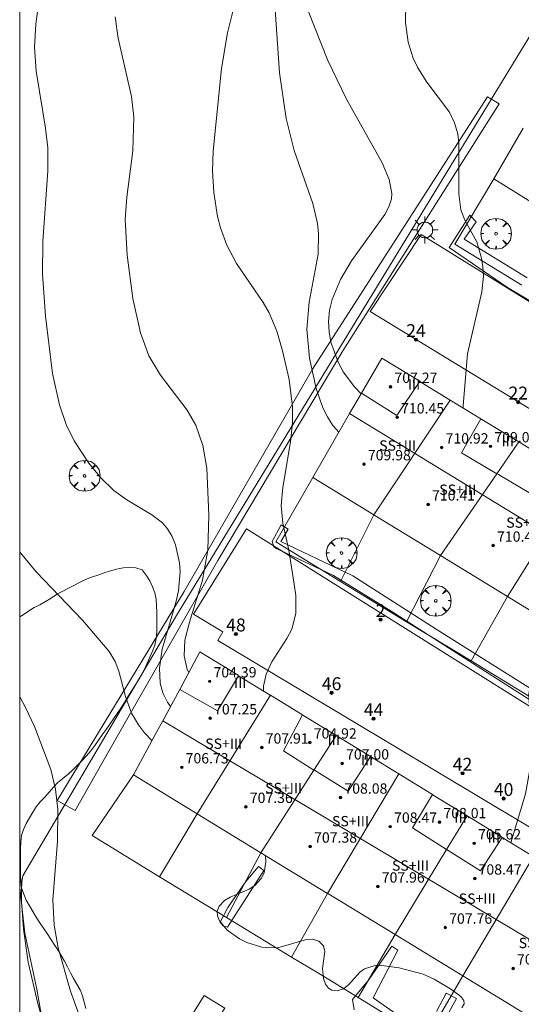
# Model space of a CAD drawing. Units: millimetres. Extents: x 425000 to 426004, y 4482499 to 4483001.
# Drawn here: x 425000 to 425039, y 4482709 to 4482786 of the extents above; entities that cross this region are included whole.
import ezdxf

# ---------------------------------------------------------------- set-up
doc = ezdxf.new("R2010")
doc.units = ezdxf.units.MM
doc.header["$MEASUREMENT"] = 0
doc.layers.get('0').update_dxf_attribs({"lineweight": 9})
for name, color, linetype, lineweight in [('1', 7, 'Continuous', 9), ('f012003p_num_plantas', 252, 'Continuous', 9), ('f022001p_portal', 7, 'Continuous', 9), ('f022001p_portal_texto', 7, 'Continuous', 9), ('f050002l_curvanivel_cgn', 23, 'Continuous', 9), ('f050002l_curvanivel_mae', 213, 'Continuous', 9), ('f050009p_puntocotaconstruccionelevada', 211, 'Continuous', 9), ('f060140s_arboladourbano', 92, 'Continuous', 9), ('f061013p_arbol', 91, 'Continuous', 9), ('f070045l_muro_mur', 30, 'MURO2', 9), ('f070045l_muro_tap', 11, 'MURO2', 9), ('f070047l_seto', 91, 'Continuous', 9), ('f070056l_edificacion_med', 221, 'Continuous', 9), ('f070056s_edificacion_edi', 240, 'Continuous', 9), ('f070058l_elementoconstruido_bordillo', 30, 'Continuous', 9), ('f081055p_farola', 7, 'Continuous', 9), ('HOJAS', 7, 'Continuous', 9)]:
    doc.layers.add(name, color=color, linetype=linetype, lineweight=lineweight)
doc.styles.get("Standard").update_dxf_attribs({"font": 'arial.ttf'})
doc.styles.add('Style-s7210005_h', font='txt')
doc.linetypes.add('MURO2', pattern='A,3.1e-05,[1,muro2.shx,S=1,R=0,X=0,Y=0],-3.058844', length=3.058875)

# ---------------------------------------------------------------- blocks, each defined once
blk = doc.blocks.new('TVK2852N_ACAD_1_FMEBLOCK1')
at = {"layer": 'HOJAS'}
blk.add_lwpolyline([(-500, 250), (500, 250), (500, -250), (-500, -250)], close=True, dxfattribs=at)
blk = doc.blocks.new('punto_cota_construccion_elevada')
at = {"layer": 'f050009p_puntocotaconstruccionelevada'}
h = blk.add_hatch(color=256, dxfattribs=at)
h.dxf.hatch_style = 1
edge = h.paths.add_edge_path()
edge.add_arc((0, 0), 0.1, 0, 360)
blk.add_circle((0, 0), 0.1, dxfattribs=at)
blk = doc.blocks.new('arbol')
at = {"color": 0, "linetype": 'Continuous', "lineweight": 0, "flags": 128}
for points in [[(0.96, 0.012), (1.2, 0.036), (1.128, 0.468), (0.888, 0.804), (0.528, 0.528), (0.816, 0.876), (0.48, 1.104), (0.048, 1.176), (0.012, 0.96), (-0.048, 1.176), (-0.48, 1.104), (-0.816, 0.876), (-0.504, 0.528), (-0.864, 0.804), (-1.104, 0.468), (-1.188, 0.036), (-0.936, 0.012)], [(-0.936, 0.012), (-1.188, -0.048), (-1.104, -0.48), (-0.864, -0.804), (-0.504, -0.504), (-0.816, -0.876), (-0.48, -1.116)], [(-0.48, -1.116), (-0.048, -1.188), (0.012, -0.936), (0.048, -1.188), (0.48, -1.116), (0.816, -0.876), (0.528, -0.504), (0.888, -0.804), (1.128, -0.48), (1.2, -0.048), (0.96, 0.012)]]:
    blk.add_lwpolyline(points, dxfattribs=at)
at = {"color": 0, "linetype": 'Continuous', "lineweight": 0, "extrusion": (0, 0, -1)}
for start, end in [(180.0229, 7.59464), (7.22334, 180.0229)]:
    blk.add_arc((0, 0), 0.104, start, end, dxfattribs=at)
blk = doc.blocks.new('farola')
at = {"layer": '1'}
for points in [[(0, 1.05, 0), (0, 0.6, 0)], [(-1.05, 0, 0), (-0.59, 0, 0)], [(-0.75, 0.75, 0), (-0.42, 0.42, 0)], [(0.01, 0.61, 0), (0.09, 0.6, 0), (0.16, 0.58, 0), (0.24, 0.57, 0), (0.3, 0.52, 0), (0.37, 0.49, 0), (0.43, 0.43, 0), (0.48, 0.39, 0), (0.52, 0.31, 0), (0.57, 0.25, 0), (0.6, 0.18, 0), (0.61, 0.1, 0), (0.61, 0.03, 0), (0.61, -0.03, 0), (0.61, -0.11, 0), (0.6, -0.18, 0), (0.57, -0.26, 0), (0.52, -0.32, 0), (0.48, -0.39, 0), (0.43, -0.44, 0), (0.37, -0.5, 0), (0.3, -0.53, 0), (0.24, -0.57, 0), (0.16, -0.59, 0), (0.09, -0.6, 0), (0, -0.62, 0), (-0.06, -0.6, 0), (-0.14, -0.59, 0), (-0.21, -0.57, 0), (-0.27, -0.53, 0), (-0.35, -0.5, 0), (-0.41, -0.44, 0), (-0.45, -0.39, 0), (-0.5, -0.32, 0), (-0.54, -0.26, 0), (-0.57, -0.18, 0), (-0.59, -0.11, 0), (-0.59, -0.03, 0), (-0.59, 0.03, 0), (-0.59, 0.1, 0), (-0.57, 0.18, 0), (-0.54, 0.25, 0), (-0.5, 0.31, 0), (-0.45, 0.39, 0), (-0.41, 0.43, 0), (-0.35, 0.49, 0), (-0.27, 0.52, 0), (-0.21, 0.57, 0), (-0.14, 0.58, 0), (-0.06, 0.6, 0), (0.01, 0.61, 0)], [(0.75, 0.75, 0), (0.43, 0.43, 0)], [(1.05, 0, 0), (0.61, 0, 0)], [(-0.75, -0.74, 0), (-0.42, -0.41, 0)], [(0, -1.05, 0), (0, -0.62, 0)], [(0.75, -0.75, 0), (0.43, -0.44, 0)]]:
    blk.add_polyline3d(points, dxfattribs=at)
blk = doc.blocks.new('portal_catastro')
at = {"layer": 'f022001p_portal'}
h = blk.add_hatch(color=256, dxfattribs=at)
h.dxf.hatch_style = 1
edge = h.paths.add_edge_path()
edge.add_arc((0, 0), 0.125, 0, 360)
blk.add_circle((0, 0), 0.125, dxfattribs=at)

msp = doc.modelspace()

# ---------------------------------------------------------------- linework, layer by layer
at = {"layer": 'f050002l_curvanivel_cgn'}
for points in [[(425017.483, 4482789.998, 697), (425016.099, 4482784.478, 697), (425015.631, 4482781.731, 697), (425015.006, 4482775.312, 697), (425014.952, 4482773.791, 697), (425015.037, 4482772.117, 697), (425015.332, 4482770.273, 697), (425015.563, 4482769.375, 697), (425016.046, 4482768.047, 697), (425016.801, 4482766.623, 697), (425018.873, 4482763.603, 697), (425019.325, 4482762.814, 697), (425019.921, 4482761.373, 697), (425020.367, 4482759.857, 697), (425020.891, 4482757.64, 697), (425021.152, 4482755.525, 697), (425021.139, 4482754.289, 697), (425020.996, 4482752.807, 697), (425020.391, 4482749.284, 697), (425020.259, 4482747.87, 697), (425020.398, 4482746.522, 697), (425020.852, 4482744.42, 697), (425021.286, 4482741.789, 697), (425021.393, 4482740.915, 697), (425021.407, 4482739.523, 697), (425021.105, 4482738.315, 697), (425020.714, 4482737.575, 697), (425019.54, 4482735.782, 697), (425019.115, 4482734.81, 697), (425018.902, 4482733.886, 697), (425018.89, 4482733.525, 697)], [(425021.386, 4482788.697, 699), (425023.897, 4482782.346, 699), (425025.325, 4482779.359, 699), (425028.083, 4482774.428, 699), (425028.645, 4482773.118, 699), (425028.846, 4482772.05, 699), (425028.814, 4482771.623, 699), (425028.621, 4482771.01, 699), (425028.294, 4482770.41, 699), (425025.707, 4482766.834, 699), (425024.858, 4482765.377, 699), (425024.216, 4482763.828, 699), (425024.017, 4482763.021, 699), (425023.929, 4482762.128, 699), (425023.976, 4482761.32, 699), (425024.128, 4482760.519, 699), (425024.685, 4482758.971, 699), (425025.076, 4482758.24, 699), (425025.951, 4482757.064, 699), (425026.469, 4482756.541, 699)], [(425019.717, 4482787.423, 698), (425020.134, 4482781.394, 698), (425020.658, 4482777.863, 698), (425021.27, 4482775.387, 698), (425022.715, 4482771.258, 698), (425023.075, 4482769.71, 698), (425023.163, 4482768.925, 698), (425023.124, 4482767.351, 698), (425022.447, 4482763.64, 698), (425022.268, 4482761.546, 698), (425022.46, 4482759.303, 698), (425022.976, 4482756.948, 698), (425023.502, 4482755.442, 698), (425023.851, 4482754.739, 698), (425024.281, 4482754.077, 698), (425024.742, 4482753.553, 698)], [(425007.391, 4482785.726, 696), (425007.632, 4482784.065, 696), (425008.656, 4482779.552, 696), (425008.843, 4482777.977, 696), (425008.773, 4482775.35, 696), (425008.303, 4482771.752, 696), (425008.187, 4482770.04, 696), (425008.338, 4482767.256, 696), (425008.758, 4482763.913, 696), (425009.368, 4482761.248, 696), (425010.01, 4482759.483, 696), (425010.919, 4482757.982, 696), (425012.993, 4482755.274, 696), (425013.646, 4482754.107, 696), (425014.207, 4482752.538, 696), (425014.496, 4482750.767, 696), (425014.671, 4482747.13, 696), (425014.586, 4482744.423, 696), (425014.179, 4482742.091, 696), (425013.167, 4482738.849, 696), (425012.806, 4482737.449, 696), (425012.742, 4482736.23, 696), (425012.993, 4482735.174, 696), (425013.103, 4482734.939, 696)], [(425000, 4482744.32, 694), (425000.066, 4482744.225, 694), (425001.28, 4482742.748, 694), (425004.858, 4482738.991, 694), (425006.939, 4482736.568, 694), (425007.394, 4482735.788, 694), (425007.689, 4482735.052, 694), (425008.2, 4482733.095, 694), (425008.661, 4482731.792, 694), (425009.204, 4482730.881, 694), (425009.677, 4482730.273, 694), (425010.251, 4482729.667, 694)], [(425040.568, 4482739.145, 698), (425040.649, 4482738.722, 698), (425040.622, 4482737.538, 698), (425040.332, 4482736.352, 698), (425039.645, 4482734.393, 698), (425039.458, 4482733.259, 698), (425039.67, 4482729.506, 698), (425039.521, 4482727.269, 698), (425039.194, 4482725.56, 698), (425038.07, 4482721.763, 698)], [(425000, 4482733.072, 693), (425000.462, 4482732.238, 693), (425001.151, 4482730.768, 693), (425002.405, 4482727.431, 693), (425002.788, 4482725.923, 693), (425002.959, 4482724.33, 693), (425002.926, 4482721.888, 693), (425002.562, 4482717.332, 693), (425002.662, 4482715.368, 693), (425002.98, 4482713.609, 693), (425003.927, 4482710.266, 693), (425007.106, 4482701.508, 693)], [(425019.042, 4482720.773, 694), (425019.087, 4482720.293, 694), (425018.945, 4482719.435, 694), (425018.72, 4482718.98, 694), (425018.226, 4482718.445, 694), (425017.777, 4482718.172, 694), (425016.306, 4482717.544, 694), (425015.883, 4482717.293, 694), (425015.454, 4482716.861, 694), (425015.303, 4482716.456, 694), (425015.327, 4482716.088, 694), (425015.481, 4482715.714, 694), (425016.086, 4482714.988, 694), (425017.028, 4482714.311, 694), (425017.612, 4482714.022, 694), (425018.757, 4482713.676, 694), (425019.288, 4482713.615, 694), (425020.094, 4482713.65, 694), (425022.223, 4482714.266, 694), (425022.663, 4482714.287, 694), (425023.192, 4482714.131, 694), (425023.539, 4482713.773, 694), (425023.646, 4482713.35, 694), (425023.473, 4482712.023, 694), (425023.543, 4482711.234, 694), (425023.703, 4482710.819, 694), (425023.947, 4482710.498, 694), (425024.192, 4482710.343, 694), (425024.615, 4482710.283, 694), (425025.108, 4482710.454, 694), (425025.508, 4482710.771, 694), (425026.369, 4482711.733, 694), (425026.725, 4482711.993, 694), (425027.474, 4482712.22, 694), (425028.071, 4482712.244, 694), (425029.401, 4482712.082, 694), (425031.274, 4482711.574, 694), (425032.13, 4482711.206, 694), (425033.467, 4482710.397, 694), (425034.187, 4482709.858, 694), (425034.422, 4482709.553, 694), (425034.439, 4482709.276, 694), (425034.269, 4482708.974, 694)], [(425000, 4482718.28, 692), (425000.406, 4482714.757, 692), (425001.324, 4482710.422, 692), (425001.986, 4482706.732, 692)]]:
    msp.add_polyline3d(points, dxfattribs=at)
at = {"layer": 'f050002l_curvanivel_mae'}
for points in [[(425001.665, 4482788.303, 695), (425001.242, 4482785.171, 695), (425001.143, 4482783.365, 695), (425001.271, 4482781.508, 695), (425001.998, 4482777.105, 695), (425002.174, 4482775.578, 695), (425002.183, 4482773.794, 695), (425001.799, 4482768.336, 695), (425001.781, 4482765.817, 695), (425001.996, 4482762.552, 695), (425002.552, 4482758.116, 695), (425003.088, 4482755.67, 695), (425003.615, 4482754.144, 695), (425004.224, 4482752.894, 695), (425005.372, 4482751.156, 695), (425006.295, 4482750.011, 695), (425007.289, 4482749.052, 695), (425008.297, 4482748.311, 695), (425010.253, 4482747.168, 695), (425011.063, 4482746.531, 695), (425011.462, 4482746.064, 695), (425011.813, 4482745.483, 695), (425012.081, 4482744.844, 695), (425012.387, 4482743.447, 695), (425012.427, 4482742.735, 695), (425012.309, 4482741.277, 695), (425012.112, 4482740.366, 695), (425011.051, 4482736.744, 695), (425010.833, 4482735.271, 695), (425010.895, 4482734.121, 695), (425011.099, 4482733.376, 695), (425011.459, 4482732.636, 695), (425011.682, 4482732.31, 695)], [(425029.935, 4482786.819, 700), (425029.907, 4482785.295, 700), (425030.123, 4482783.756, 700), (425030.506, 4482782.529, 700), (425030.857, 4482781.775, 700), (425031.547, 4482780.656, 700), (425033.302, 4482778.333, 700), (425033.705, 4482777.521, 700), (425033.948, 4482776.662, 700), (425034.05, 4482775.946, 700), (425034.044, 4482772.026, 700), (425034.192, 4482770.773, 700), (425034.495, 4482769.982, 700), (425035.421, 4482768.291, 700), (425035.795, 4482767.031, 700), (425035.899, 4482766.355, 700), (425035.938, 4482765.663, 700), (425035.832, 4482764.422, 700), (425034.715, 4482759.639, 700), (425034.365, 4482755.618, 700), (425034.362, 4482755.434, 700)]]:
    msp.add_polyline3d(points, dxfattribs=at)
at = {"layer": 'f060140s_arboladourbano'}
msp.add_polyline3d([(425000, 4482687.402, 28.84), (425000, 4482739.256, 28.84), (425000.262, 4482739.419, 28.84), (425000.68, 4482739.709, 28.84), (425001.112, 4482739.97, 28.84), (425001.566, 4482740.191, 28.84), (425002.008, 4482740.434, 28.84), (425002.434, 4482740.712, 28.84), (425002.857, 4482740.978, 28.84), (425003.304, 4482741.212, 28.84), (425003.743, 4482741.452, 28.84), (425004.192, 4482741.69, 28.84), (425004.641, 4482741.924, 28.84), (425005.103, 4482742.139, 28.84), (425005.578, 4482742.318, 28.84), (425006.064, 4482742.487, 28.84), (425006.541, 4482742.664, 28.84), (425007.027, 4482742.825, 28.84), (425007.514, 4482742.962, 28.84), (425008.013, 4482743.04, 28.84), (425008.514, 4482743.067, 28.84), (425009.014, 4482743.045, 28.84), (425009.496, 4482742.885, 28.84), (425009.811, 4482742.494, 28.84), (425010.081, 4482742.056, 28.84), (425010.286, 4482741.591, 28.84), (425010.467, 4482741.121, 28.84), (425010.581, 4482740.631, 28.84), (425010.616, 4482740.118, 28.84), (425010.619, 4482739.606, 28.84), (425010.62, 4482739.1, 28.84), (425010.62, 4482738.587, 28.84), (425010.62, 4482738.075, 28.84), (425010.587, 4482737.569, 28.84), (425010.484, 4482737.067, 28.84), (425010.299, 4482736.601, 28.84), (425010.1, 4482736.127, 28.84), (425009.894, 4482735.667, 28.84), (425009.674, 4482735.215, 28.84), (425009.444, 4482734.766, 28.84), (425009.193, 4482734.326, 28.84), (425008.916, 4482733.906, 28.84), (425008.638, 4482733.487, 28.84), (425008.376, 4482733.055, 28.84), (425008.122, 4482732.613, 28.84), (425007.852, 4482732.185, 28.84), (425007.561, 4482731.761, 28.84), (425007.273, 4482731.35, 28.84), (425006.988, 4482730.937, 28.84), (425006.695, 4482730.53, 28.84), (425006.395, 4482730.123, 28.84), (425006.103, 4482729.711, 28.84), (425005.814, 4482729.295, 28.84), (425005.511, 4482728.883, 28.84), (425005.192, 4482728.494, 28.84), (425004.84, 4482728.123, 28.84), (425004.484, 4482727.759, 28.84), (425004.122, 4482727.401, 28.84), (425003.751, 4482727.061, 28.84), (425003.351, 4482726.744, 28.84), (425002.962, 4482726.419, 28.84), (425002.609, 4482726.054, 28.84), (425002.284, 4482725.671, 28.84), (425001.944, 4482725.297, 28.84), (425001.59, 4482724.942, 28.84), (425001.282, 4482724.543, 28.84), (425001.016, 4482724.117, 28.84), (425000.757, 4482723.682, 28.84), (425000.506, 4482723.249, 28.84), (425000.288, 4482722.796, 28.84), (425000.129, 4482722.313, 28.84), (425000.079, 4482721.81, 28.84), (425000.063, 4482721.31, 28.84), (425000.062, 4482720.81, 28.84), (425000.061, 4482720.303, 28.84), (425000.061, 4482719.789, 28.84), (425000.061, 4482719.279, 28.84), (425000.077, 4482718.769, 28.84), (425000.147, 4482718.263, 28.84), (425000.31, 4482717.785, 28.84), (425000.508, 4482717.315, 28.84), (425000.757, 4482716.869, 28.84), (425001.015, 4482716.429, 28.84), (425001.278, 4482715.988, 28.84), (425001.56, 4482715.559, 28.84), (425001.848, 4482715.141, 28.84), (425002.136, 4482714.724, 28.84), (425002.404, 4482714.302, 28.84), (425002.675, 4482713.878, 28.84), (425002.954, 4482713.461, 28.84), (425003.225, 4482713.033, 28.84), (425003.473, 4482712.592, 28.84), (425003.707, 4482712.141, 28.84), (425003.935, 4482711.691, 28.84), (425004.173, 4482711.246, 28.84), (425004.427, 4482710.814, 28.84), (425004.681, 4482710.379, 28.84), (425004.874, 4482709.903, 28.84), (425004.998, 4482709.408, 28.84), (425005.115, 4482708.921, 28.84)], dxfattribs=at)
at = {"layer": 'f070045l_muro_mur'}
msp.add_polyline3d([(425015.382, 4482677.248, 692.43), (425012.502, 4482685.218, 693.271), (425006.903, 4482696.693, 692.655), (425003.868, 4482701.822, 692.655), (425002.334, 4482705.949, 0.27), (425001.408, 4482709.305, 692.863), (425000.647, 4482712.515, 133.581), (425000.297, 4482715.062, 0), (425000.143, 4482717.239, 0), (425000.131, 4482718.103, 0), (425000.167, 4482718.76, 0), (425000.242, 4482719.209, 693.419), (425011.592, 4482738.399, 696.674), (425012.322, 4482739.629, 696.674), (425040.772, 4482786.266, 700.909)], dxfattribs=at)
at = {"layer": 'f070045l_muro_tap'}
for p, q in [((425027.452, 4482747.159, 698.378), (425024.862, 4482741.999, 697.314)), ((425032.612, 4482744.009, 698.59), (425029.992, 4482738.879, 698.59)), ((425024.862, 4482741.999, 697.314), (425029.992, 4482738.879, 698.59)), ((425037.812, 4482740.828, 698.59), (425034.992, 4482735.838, 698.59)), ((425029.992, 4482738.879, 698.59), (425034.992, 4482735.838, 698.59)), ((425034.992, 4482735.838, 698.59), (425040.192, 4482732.678, 698.469)), ((425013.752, 4482723.999, 694.521), (425010.842, 4482719.129, 694.521)), ((425018.702, 4482720.979, 694.521), (425016.032, 4482715.969, 694.521)), ((425016.032, 4482715.969, 694.521), (425010.842, 4482719.129, 694.521)), ((425023.862, 4482717.838, 696.446), (425021.072, 4482712.908, 694.247)), ((425021.072, 4482712.908, 694.247), (425016.032, 4482715.969, 694.521)), ((425029.092, 4482714.658, 696.071), (425026.242, 4482709.768, 694.247)), ((425034.352, 4482711.448, 696.071), (425031.502, 4482706.568, 696.071)), ((425031.502, 4482706.568, 696.071), (425026.242, 4482709.768, 694.247))]:
    msp.add_line(p, q, dxfattribs=at)
for points in [[(425038.912, 4482764.939, 700.073), (425033.722, 4482768.109, 700.423), (425036.742, 4482773.169, 700.423)], [(425022.722, 4482750.059, 698.378), (425019.842, 4482745.059, 698.378), (425024.862, 4482741.999, 697.314)], [(425010.842, 4482719.129, 694.521), (425005.622, 4482722.309, 693.419), (425008.812, 4482727.009, 693.503)], [(425026.242, 4482709.768, 694.247), (425023.152, 4482711.648, 694.247), (425021.072, 4482712.908, 694.247)]]:
    msp.add_polyline3d(points, dxfattribs=at)
at = {"layer": 'f070047l_seto'}
for points in [[(425036.265, 4482779.524, 700.501), (425037.174, 4482778.981, 700.501), (425025.044, 4482759.856, 699.605), (425015.364, 4482743.616, 696.674), (425007.557, 4482729.978, 693.503), (425004.305, 4482724.257, 693.419), (425002.908, 4482725.037, 693.503), (425012.741, 4482741.209, 696.674), (425022.697, 4482758.44, 699.605), (425036.265, 4482779.524, 700.501)], [(425034.884, 4482770.373, 700.423), (425033.293, 4482767.867, 700.423), (425037.812, 4482764.762, 700.073), (425039.905, 4482763.523, 700.633)], [(425039.334, 4482765.509, 701.008), (425034.459, 4482768.501, 700.423), (425035.377, 4482769.851, 700.423), (425034.884, 4482770.373, 700.423)], [(425020.265, 4482746.382, 698.378), (425020.811, 4482746.036, 698.378), (425020.245, 4482745.104, 698.378), (425025.825, 4482742.44, 697.314), (425032.574, 4482738.13, 698.59), (425039.868, 4482733.538, 698.469), (425040.704, 4482733.035, 698.469), (425040.198, 4482732.423, 698.469), (425028.79, 4482739.69, 697.314), (425024.324, 4482742.458, 697.314), (425019.722, 4482744.617, 697.314), (425019.567, 4482745.081, 698.378), (425020.265, 4482746.382, 698.378)], [(425018.519, 4482719.93, 694.521), (425018.919, 4482719.614, 694.521), (425016.112, 4482715.227, 694.521), (425015.781, 4482715.316, 694.521), (425015.552, 4482715.6, 694.521), (425016.137, 4482716.752, 694.521), (425017.536, 4482718.752, 694.521), (425018.519, 4482719.93, 694.521)], [(425025.914, 4482708.82, 694.247), (425025.807, 4482709.618, 694.247), (425027.048, 4482711.121, 694.247), (425028.834, 4482713.762, 694.247)], [(425028.834, 4482713.762, 694.247), (425029.298, 4482713.447, 696.071), (425027.408, 4482709.755, 694.247), (425029.712, 4482708.112, 696.071)], [(425032.306, 4482708.685, 696.071), (425033.062, 4482710.123, 696.071), (425033.845, 4482709.698, 696.071), (425032.285, 4482706.837, 696.071)]]:
    msp.add_polyline3d(points, dxfattribs=at)
at = {"layer": 'f070056l_edificacion_med'}
for p, q in [((425027.452, 4482747.16, 698.378), (425033.372, 4482756.04, 700.073)), ((425088.543, 4482716.578, 706.139), (425025.575, 4482754.993, 706.139)), ((425037.812, 4482740.83, 698.59), (425043.442, 4482749.89, 701.112)), ((425013.752, 4482724, 694.521), (425019.452, 4482733.18, 697.563)), ((425072.552, 4482694.562, 711.909), (425011.085, 4482731.209, 711.339)), ((425023.862, 4482717.84, 696.446), (425029.382, 4482727.09, 697.871)), ((425034.352, 4482711.449, 696.071), (425039.822, 4482720.689, 698.386))]:
    msp.add_line(p, q, dxfattribs=at)
for points in [[(425026.492, 4482756.58, 699.605), (425029.242, 4482754.84, 699.931), (425031.002, 4482757.5, 700.073)], [(425035.742, 4482754.59, 699.931), (425034.252, 4482751.97, 699.931), (425036.982, 4482750.34, 699.931), (425037.102, 4482750.27, 699.931), (425039.582, 4482748.8, 701.112), (425041.162, 4482751.28, 701.112)], [(425032.612, 4482744.01, 698.59), (425036.982, 4482750.34, 699.931), (425038.682, 4482752.8, 699.931)], [(425012.402, 4482733.64, 696.503), (425015.332, 4482731.98, 696.503), (425016.972, 4482734.7, 696.503)], [(425021.932, 4482731.66, 697.563), (425020.452, 4482728.87, 697.563), (425022.812, 4482727.39, 697.563), (425022.862, 4482727.37, 697.563), (425025.472, 4482725.75, 697.563), (425027.192, 4482728.44, 697.563)], [(425018.702, 4482720.98, 694.521), (425022.812, 4482727.39, 697.563), (425024.532, 4482730.06, 697.563)], [(425032.002, 4482725.49, 697.871), (425030.442, 4482722.92, 697.723), (425033.082, 4482721.229, 697.723), (425033.202, 4482721.159, 697.723), (425035.712, 4482719.579, 697.723), (425037.392, 4482722.179, 697.723)], [(425029.092, 4482714.659, 696.071), (425033.082, 4482721.229, 697.723), (425034.672, 4482723.849, 697.723)]]:
    msp.add_polyline3d(points, dxfattribs=at)
at = {"layer": 'f070056s_edificacion_edi'}
for points in [[(425041.542, 4482770.22, 701.008), (425036.742, 4482773.17, 700.423), (425039.023, 4482777.106, 700.858)], [(425042.902, 4482737.719, 700.275), (425037.812, 4482740.83, 698.59), (425032.612, 4482744.01, 698.59), (425027.532, 4482747.11, 698.378), (425027.452, 4482747.16, 698.378), (425022.722, 4482750.06, 698.378), (425025.575, 4482754.993, 699.306), (425026.492, 4482756.58, 699.605), (425028.062, 4482759.3, 699.605), (425031.002, 4482757.5, 700.073), (425031.102, 4482757.44, 700.073), (425033.372, 4482756.04, 700.073), (425035.742, 4482754.59, 699.931), (425035.822, 4482754.55, 699.931), (425038.682, 4482752.8, 699.931), (425041.162, 4482751.28, 701.112)], [(425039.592, 4482708.259, 697.881), (425034.352, 4482711.449, 696.071), (425029.092, 4482714.659, 696.071), (425023.882, 4482717.83, 696.446), (425023.862, 4482717.84, 696.446), (425018.702, 4482720.98, 694.521), (425013.752, 4482724, 694.521), (425008.812, 4482727.01, 693.503), (425010.605, 4482730.322, 695.002), (425011.085, 4482731.209, 695.403), (425012.402, 4482733.64, 696.503), (425013.972, 4482736.55, 696.674), (425016.922, 4482734.73, 696.503), (425016.972, 4482734.7, 696.503), (425019.422, 4482733.2, 697.563), (425019.452, 4482733.18, 697.563), (425021.932, 4482731.66, 697.563), (425021.952, 4482731.65, 697.563), (425024.532, 4482730.06, 697.563), (425027.112, 4482728.48, 697.563), (425027.192, 4482728.44, 697.563), (425029.382, 4482727.09, 697.871), (425032.002, 4482725.49, 697.871), (425032.052, 4482725.45, 697.871), (425034.672, 4482723.849, 697.723), (425037.342, 4482722.209, 697.723), (425037.392, 4482722.179, 697.723), (425039.772, 4482720.719, 698.386)]]:
    msp.add_polyline3d(points, dxfattribs=at)
at = {"layer": 'f070058l_elementoconstruido_bordillo'}
for points in [[(425042.123, 4482753.791, 700.33), (425027.162, 4482762.903, 699.66), (425031.116, 4482768.866, 700.01), (425046.7, 4482759.205, 700.63)], [(425076.492, 4482700.866, 700.09), (425015.351, 4482737.435, 696.69), (425015.749, 4482738.092, 696.61), (425013.484, 4482739.452, 694.65), (425017.586, 4482746.065, 696.99), (425052.119, 4482724.436, 698.84), (425058.471, 4482720.539, 699.16), (425077.525, 4482708.848, 700.54)], [(425017.056, 4482687.424, 693.12), (425016.483, 4482687.466, 693.12), (425015.908, 4482687.588, 693.14), (425015.354, 4482687.787, 693.2), (425014.832, 4482688.058, 693.2), (425014.352, 4482688.399, 693.2), (425013.922, 4482688.801, 693.2), (425013.55, 4482689.257, 693.2), (425013.244, 4482689.76, 693.2), (425013.009, 4482690.3, 693.25), (425012.849, 4482690.866, 693.26), (425012.768, 4482691.449, 693.26), (425012.766, 4482692.037, 693.22), (425012.843, 4482692.621, 693.31), (425012.999, 4482693.188, 693.1), (425013.231, 4482693.729, 693.1), (425013.533, 4482694.234, 693.32), (425007.053, 4482698.311, 691.82), (425014.305, 4482709.942, 693.42), (425015.898, 4482708.95, 693.34), (425015.31, 4482708.06, 693.41), (425019.211, 4482705.585, 693.41), (425019.702, 4482706.289, 693.41)]]:
    msp.add_polyline3d(points, dxfattribs=at)

# ---------------------------------------------------------------- block references
at = {"layer": 'f022001p_portal'}
for p in [(425030.717, 4482760.722), (425038.643, 4482755.888), (425027.972, 4482739.041), (425016.762, 4482737.927), (425024.176, 4482733.377), (425027.432, 4482731.37), (425034.326, 4482727.138), (425037.512, 4482725.185)]:
    msp.add_blockref('portal_catastro', p, dxfattribs=at)
at = {"layer": 'f050009p_puntocotaconstruccionelevada'}
for p in [(425028.746, 4482757.07, 707.27), (425029.264, 4482754.707, 710.45), (425036.492, 4482752.465, 709.06), (425032.708, 4482752.378, 710.92), (425026.686, 4482751.076, 709.98), (425031.664, 4482747.962, 710.41), (425036.701, 4482744.773, 710.42), (425014.724, 4482734.265, 704.39), (425014.768, 4482731.4, 707.25), (425022.493, 4482729.525, 704.92), (425018.768, 4482729.137, 707.91), (425012.562, 4482727.604, 706.73), (425024.997, 4482727.905, 707), (425024.869, 4482725.261, 708.08), (425017.536, 4482724.54, 707.36), (425028.721, 4482723.009, 708.47), (425032.542, 4482723.359, 708.01), (425022.52, 4482721.467, 707.38), (425035.234, 4482721.714, 705.62), (425035.269, 4482718.99, 708.47), (425027.762, 4482718.371, 707.96), (425032.989, 4482715.189, 707.76), (425038.246, 4482712.03, 708.4)]:
    msp.add_blockref('punto_cota_construccion_elevada', p, dxfattribs=at)
at = {"layer": 'f061013p_arbol'}
for p in [(425036.922, 4482768.932, 700.423), (425005.03, 4482750.179, 695.222), (425024.954, 4482744.2, 697.314), (425032.244, 4482740.498, 698.59)]:
    msp.add_blockref('arbol', p, dxfattribs=at)
at = {"layer": 'f081055p_farola'}
msp.add_blockref('farola', (425031.393, 4482769.219, 700.423), dxfattribs=at)
at = {"layer": 'HOJAS'}
msp.add_blockref('TVK2852N_ACAD_1_FMEBLOCK1', (425500, 4482750), dxfattribs=at)

# ---------------------------------------------------------------- texts
at = {"layer": 'f012003p_num_plantas', "char_height": 0.8, "attachment_point": 5}
for s, insert, width in [('{\\fArial|b0|i0;III}', (425030.565, 4482757.252), 2.4), ('{\\fArial|b0|i0;SS+III}', (425029.297, 4482752.527), 4.8), ('{\\fArial|b0|i0;III}', (425037.827, 4482752.852), 2.4), ('{\\fArial|b0|i0;SS+III}', (425033.954, 4482749.102), 4.8), ('{\\fArial|b0|i0;SS+III}', (425039.144, 4482746.557), 4.8), ('{\\fArial|b0|i0;III}', (425017.096, 4482734.157), 2.4), ('{\\fArial|b0|i0;SS+III}', (425015.814, 4482729.432), 4.8), ('{\\fArial|b0|i0;III}', (425024.347, 4482729.727), 2.4), ('{\\fArial|b0|i0;III}', (425026.918, 4482728.157), 2.4), ('{\\fArial|b0|i0;SS+III}', (425020.46, 4482725.997), 4.8), ('{\\fArial|b0|i0;SS+III}', (425025.642, 4482723.432), 4.8), ('{\\fArial|b0|i0;III}', (425034.169, 4482723.727), 2.4), ('{\\fArial|b0|i0;III}', (425036.746, 4482722.157), 2.4), ('{\\fArial|b0|i0;SS+III}', (425030.288, 4482719.997), 4.8), ('{\\fArial|b0|i0;SS+III}', (425035.467, 4482717.432), 4.8), ('{\\fArial|b0|i0;SS+III}', (425040.111, 4482713.997), 4.8)]:
    msp.add_mtext(s, dxfattribs=dict(at, insert=insert, width=width))
at = {"layer": 'f022001p_portal_texto', "char_height": 1, "attachment_point": 8}
for s, insert, width in [('{\\fTrebuchet MS|b0|i0;24}', (425030.717, 4482760.922), 2), ('{\\fTrebuchet MS|b0|i0;22}', (425038.643, 4482756.088), 2), ('{\\fTrebuchet MS|b0|i0;2}', (425027.972, 4482739.241), 1), ('{\\fTrebuchet MS|b0|i0;48}', (425016.762, 4482738.127), 2), ('{\\fTrebuchet MS|b0|i0;46}', (425024.176, 4482733.577), 2), ('{\\fTrebuchet MS|b0|i0;44}', (425027.432, 4482731.57), 2), ('{\\fTrebuchet MS|b0|i0;42}', (425034.326, 4482727.338), 2), ('{\\fTrebuchet MS|b0|i0;40}', (425037.512, 4482725.385), 2)]:
    msp.add_mtext(s, dxfattribs=dict(at, insert=insert, width=width))
at = {"layer": 'f050009p_puntocotaconstruccionelevada', "style": 'Style-s7210005_h'}
for s, p in [('707.27', (425029.046, 4482757.37, 707.27)), ('710.45', (425029.564, 4482755.007, 710.45)), ('710.92', (425033.008, 4482752.678, 710.92)), ('709.06', (425036.792, 4482752.765, 709.06)), ('709.98', (425026.986, 4482751.376, 709.98)), ('710.41', (425031.964, 4482748.262, 710.41)), ('710.42', (425037.001, 4482745.073, 710.42)), ('704.39', (425015.024, 4482734.565, 704.39)), ('707.25', (425015.068, 4482731.7, 707.25)), ('704.92', (425022.793, 4482729.825, 704.92)), ('707.91', (425019.068, 4482729.437, 707.91)), ('707.00', (425025.297, 4482728.205, 707)), ('706.73', (425012.862, 4482727.904, 706.73)), ('708.08', (425025.169, 4482725.561, 708.08)), ('707.36', (425017.836, 4482724.84, 707.36)), ('708.01', (425032.842, 4482723.659, 708.01)), ('708.47', (425029.021, 4482723.309, 708.47)), ('705.62', (425035.534, 4482722.014, 705.62)), ('707.38', (425022.82, 4482721.767, 707.38)), ('708.47', (425035.569, 4482719.29, 708.47)), ('707.96', (425028.062, 4482718.671, 707.96)), ('707.76', (425033.289, 4482715.489, 707.76)), ('708.40', (425038.546, 4482712.33, 708.4))]:
    msp.add_text(s, height=0.8, dxfattribs=at).set_placement(p)

doc.saveas('drawing.dxf')
